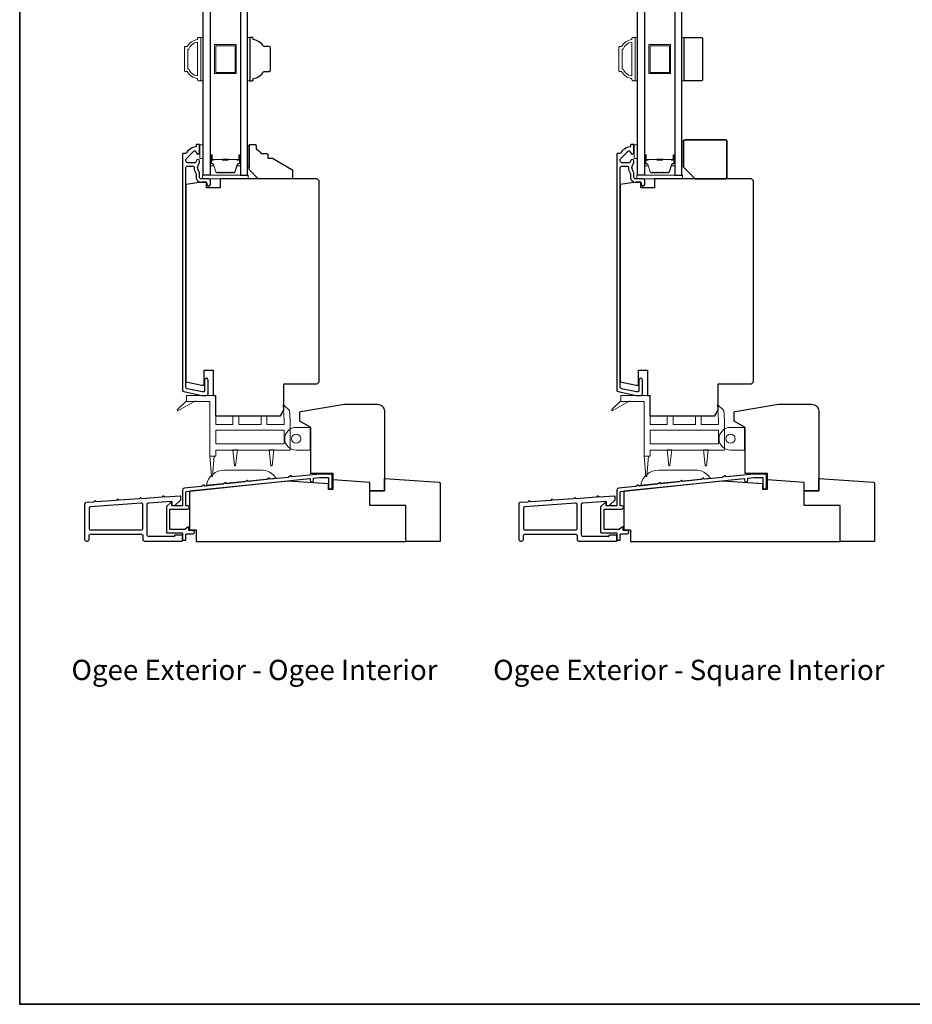
# Model space of a CAD drawing. Extents: x 3441 to 12142, y 1076 to 5581.
# Drawn here: x 5986 to 6377, y 4730 to 5161 of the extents above; entities that cross this region are included whole.
import ezdxf

# ---------------------------------------------------------------- set-up
doc = ezdxf.new("R2010")
doc.units = 0
doc.header["$LTSCALE"] = 250
doc.header["$MEASUREMENT"] = 0
doc.layers.add('3', color=3, linetype='CONTINUOUS')
doc.layers.add('Glass', color=6, linetype='CONTINUOUS')
for name, color, linetype, lineweight in [('4973$0$7', 7, 'CONTINUOUS', 15), ('6', 6, 'CONTINUOUS', 5), ('8', 7, 'CONTINUOUS', 35), ('Butal', 9, 'CONTINUOUS', 15), ('Frame & Sash Cladding', 3, 'CONTINUOUS', 15), ('Spacer Bar', 1, 'CONTINUOUS', 9), ('TEXT', 7, 'CONTINUOUS', 35), ('Vinyl', 6, 'CONTINUOUS', 15), ('Visible (ANSI)', 7, 'CONTINUOUS', 25), ('Wood', 7, 'CONTINUOUS', 25)]:
    doc.layers.add(name, color=color, linetype=linetype, lineweight=lineweight)
doc.styles.add('Note Text (ISO)', font='tahoma.ttf')

msp = doc.modelspace()

# ---------------------------------------------------------------- linework, layer by layer
at = {"layer": '3'}
for points in [[(6063.11, 5103.08, 1), (6064.61, 5103.08), (6064.61, 5106.27, 0.414214), (6064.36, 5106.52), (6063.36, 5106.52, 0.414214), (6063.11, 5106.27), (6063.11, 5105.75, -0.369), (6062.9, 5105.5, 0.222698), (6058.68, 5102.64, -0.264225), (6058.47, 5102.52), (6057.36, 5102.52, 0.414214), (6057.11, 5102.27), (6057.11, 4998.85, 0.354119), (6057.63, 4998.22), (6065.61, 4996.52), (6067.66, 4996.52, 0.414214), (6068.31, 4997.17), (6068.31, 5003.27, 1), (6066.81, 5003.27), (6066.81, 4998.67, -0.414214), (6066.16, 4998.02), (6065.77, 4998.02), (6059.13, 4999.43, -0.354119), (6058.61, 5000.07), (6058.61, 5096.4, -0.414214), (6059.26, 5097.05), (6061.58, 5097.05, -0.414783), (6062.23, 5096.4, 0.149907), (6063, 5093.88, -0.14941), (6063.11, 5093.51), (6063.11, 5092.17, 0.414214), (6065.26, 5090.02), (6067.16, 5090.02, -0.414214), (6067.81, 5089.37), (6067.81, 5089.02, 1), (6069.31, 5089.02), (6069.31, 5090.77, 0.414214), (6068.66, 5091.42), (6065.26, 5091.42, -0.414214), (6064.61, 5092.07), (6064.61, 5094.01, 0.179173), (6064.46, 5094.44, -0.364447), (6064.42, 5098.3, 0.173917), (6064.61, 5098.85), (6064.61, 5099.25, 1), (6063.11, 5099.25), (6063.11, 5099.15, -0.155874), (6063.07, 5099, 0.021601), (6062.85, 5098.68, -0.265665), (6062.64, 5098.55), (6059.26, 5098.55, -0.414214), (6058.61, 5099.2), (6058.61, 5099.88, -0.198912), (6058.8, 5100.34), (6062, 5103.54, -0.668178), (6063.11, 5103.08)], [(6253.61, 5103.08, 1), (6255.11, 5103.08), (6255.11, 5106.27, 0.414214), (6254.86, 5106.52), (6253.86, 5106.52, 0.414214), (6253.61, 5106.27), (6253.61, 5105.75, -0.369), (6253.4, 5105.5, 0.222698), (6249.18, 5102.64, -0.264225), (6248.97, 5102.52), (6247.86, 5102.52, 0.414214), (6247.61, 5102.27), (6247.61, 4998.85, 0.354119), (6248.13, 4998.22), (6256.11, 4996.52), (6258.16, 4996.52, 0.414214), (6258.81, 4997.17), (6258.81, 5003.27, 1), (6257.31, 5003.27), (6257.31, 4998.67, -0.414214), (6256.66, 4998.02), (6256.27, 4998.02), (6249.63, 4999.43, -0.354119), (6249.11, 5000.07), (6249.11, 5096.4, -0.414214), (6249.76, 5097.05), (6252.08, 5097.05, -0.414783), (6252.73, 5096.4, 0.149907), (6253.5, 5093.88, -0.14941), (6253.61, 5093.51), (6253.61, 5092.17, 0.414214), (6255.76, 5090.02), (6257.66, 5090.02, -0.414214), (6258.31, 5089.37), (6258.31, 5089.02, 1), (6259.81, 5089.02), (6259.81, 5090.77, 0.414214), (6259.16, 5091.42), (6255.76, 5091.42, -0.414214), (6255.11, 5092.07), (6255.11, 5094.01, 0.179173), (6254.96, 5094.44, -0.364447), (6254.92, 5098.3, 0.173917), (6255.11, 5098.85), (6255.11, 5099.25, 1), (6253.61, 5099.25), (6253.61, 5099.15, -0.155874), (6253.57, 5099, 0.021601), (6253.35, 5098.68, -0.265665), (6253.14, 5098.55), (6249.76, 5098.55, -0.414214), (6249.11, 5099.2), (6249.11, 5099.88, -0.198912), (6249.3, 5100.34), (6252.5, 5103.54, -0.668178), (6253.61, 5103.08)]]:
    msp.add_lwpolyline(points, format="xyb", dxfattribs=at)
for points in [[(6122.7, 4956.27), (6122.7, 4961.78, 0.414214), (6122.45, 4962.03), (6117.17, 4962.03), (6105.16, 4960.77, -0.438105), (6104.88, 4961.01, 0.586449), (6104.49, 4961.22), (6103.59, 4960.63, -0.118021), (6103.48, 4960.59), (6095.61, 4959.76, -0.438369), (6095.34, 4960.01, 0.586746), (6094.95, 4960.21), (6094.05, 4959.63, -0.118041), (6093.94, 4959.59), (6086.07, 4958.76, -0.437711), (6085.8, 4959, 0.586031), (6085.41, 4959.21), (6084.51, 4958.62, -0.118041), (6084.4, 4958.59), (6076.53, 4957.76, -0.438065), (6076.26, 4958, 0.586429), (6075.87, 4958.2), (6074.97, 4957.62, -0.118041), (6074.86, 4957.58), (6066.99, 4956.76, -0.43792), (6066.72, 4957, 0.586266), (6066.33, 4957.2), (6065.43, 4956.62, -0.118043), (6065.32, 4956.58), (6057.78, 4955.79, 0.383861), (6057.11, 4955.04), (6057.11, 4948.41, -0.414214), (6056.86, 4948.16), (6052.61, 4948.16, -0.414214), (6052.36, 4948.41), (6052.36, 4949.41, 0.666635), (6051.94, 4949.59), (6050.09, 4947.75, 0.200023), (6050.01, 4947.58), (6050.01, 4936.51, 0.414213), (6050.26, 4936.26), (6056.87, 4936.26, -0.414214), (6057.12, 4936.01), (6057.12, 4933.3, 0.414245), (6057.37, 4933.05), (6058.36, 4933.05, 0.41421), (6058.61, 4933.3), (6058.61, 4935.52, -0.414245), (6058.86, 4935.77), (6061.63, 4935.77, 1), (6061.63, 4937.27), (6060.16, 4937.27, -0.414214), (6059.91, 4937.52), (6059.91, 4938.55, 0.615566), (6059.51, 4938.76), (6058.23, 4937.81, -0.160443), (6058.08, 4937.76), (6051.76, 4937.76, -0.414213), (6051.51, 4938.01), (6051.51, 4946.41, -0.414214), (6051.76, 4946.66), (6059.36, 4946.66, 1), (6059.36, 4948.16), (6058.86, 4948.16, -0.414216), (6058.61, 4948.41), (6058.61, 4954.14, -0.383858), (6058.84, 4954.39), (6112.82, 4960.06, -0.445232), (6113.09, 4959.82), (6113.09, 4959.34, 1), (6114.61, 4959.34), (6114.61, 4960.25), (6117.25, 4960.53), (6120.94, 4960.53, -0.414214), (6121.19, 4960.28), (6121.19, 4956.27, 1)], [(6313.19, 4956.27), (6313.19, 4961.78, 0.414214), (6312.94, 4962.03), (6307.67, 4962.03), (6295.66, 4960.77, -0.438105), (6295.38, 4961.01, 0.586449), (6294.99, 4961.22), (6294.09, 4960.63, -0.118021), (6293.98, 4960.59), (6286.11, 4959.76, -0.438369), (6285.84, 4960.01, 0.586746), (6285.45, 4960.21), (6284.55, 4959.63, -0.118041), (6284.44, 4959.59), (6276.57, 4958.76, -0.437711), (6276.29, 4959, 0.586031), (6275.91, 4959.21), (6275.01, 4958.62, -0.118041), (6274.9, 4958.59), (6267.03, 4957.76, -0.438065), (6266.75, 4958, 0.586429), (6266.37, 4958.2), (6265.47, 4957.62, -0.118041), (6265.36, 4957.58), (6257.49, 4956.76, -0.43792), (6257.21, 4957, 0.586266), (6256.83, 4957.2), (6255.93, 4956.62, -0.118043), (6255.82, 4956.58), (6248.28, 4955.79, 0.383861), (6247.61, 4955.04), (6247.61, 4948.41, -0.414214), (6247.36, 4948.16), (6243.11, 4948.16, -0.414214), (6242.86, 4948.41), (6242.86, 4949.41, 0.666635), (6242.44, 4949.59), (6240.59, 4947.75, 0.200023), (6240.51, 4947.58), (6240.51, 4936.51, 0.414213), (6240.76, 4936.26), (6247.36, 4936.26, -0.414214), (6247.61, 4936.01), (6247.61, 4933.3, 0.414245), (6247.86, 4933.05), (6248.86, 4933.05, 0.41421), (6249.11, 4933.3), (6249.11, 4935.52, -0.414245), (6249.36, 4935.77), (6252.13, 4935.77, 1), (6252.13, 4937.27), (6250.66, 4937.27, -0.414214), (6250.41, 4937.52), (6250.41, 4938.55, 0.615566), (6250.01, 4938.76), (6248.73, 4937.81, -0.160443), (6248.58, 4937.76), (6242.26, 4937.76, -0.414213), (6242.01, 4938.01), (6242.01, 4946.41, -0.414214), (6242.26, 4946.66), (6249.86, 4946.66, 1), (6249.86, 4948.16), (6249.36, 4948.16, -0.414216), (6249.11, 4948.41), (6249.11, 4954.14, -0.383858), (6249.34, 4954.39), (6303.32, 4960.06, -0.445232), (6303.59, 4959.82), (6303.59, 4959.34, 1), (6305.11, 4959.34), (6305.11, 4960.25), (6307.75, 4960.53), (6311.44, 4960.53, -0.414214), (6311.69, 4960.28), (6311.69, 4956.27, 1)], [(6056.87, 4932.66, 0.414214), (6057.12, 4932.91), (6057.12, 4935.01, 0.414214), (6056.87, 4935.26), (6053.87, 4935.26, 0.414214), (6053.62, 4935.01), (6053.62, 4934.86, -0.414214), (6053.37, 4934.61), (6042.32, 4934.61, -0.414214), (6041.67, 4935.26), (6041.67, 4948.84, -0.39391), (6042.27, 4949.49), (6052.1, 4950.17, -0.434812), (6052.37, 4949.93), (6052.37, 4948.84, 0.414214), (6053.02, 4948.19), (6053.77, 4948.19), (6056.37, 4950.79), (6056.37, 4952.16, 0.434812), (6056.1, 4952.41), (6049.3, 4951.93), (6048.82, 4952.34, 0.414214), (6048.54, 4952.32), (6048.13, 4951.85), (6039.3, 4951.23), (6038.82, 4951.64, 0.414214), (6038.54, 4951.62), (6038.13, 4951.15), (6029.27, 4950.53), (6028.8, 4950.94, 0.414214), (6028.51, 4950.92), (6028.1, 4950.45), (6019.27, 4949.83), (6018.8, 4950.24, 0.414214), (6018.51, 4950.22), (6018.1, 4949.75), (6014.77, 4949.52, 0.39391), (6014.17, 4948.87), (6014.17, 4933.31, 0.414214), (6014.82, 4932.66), (6015.47, 4932.66, 0.414214), (6016.12, 4933.31), (6016.12, 4935.01, -0.414214), (6016.77, 4935.66), (6039.07, 4935.66, -0.414214), (6039.72, 4935.01), (6039.72, 4933.31, 0.414214), (6040.37, 4932.66)], [(6247.36, 4932.66, 0.414214), (6247.61, 4932.91), (6247.61, 4935.01, 0.414214), (6247.36, 4935.26), (6244.36, 4935.26, 0.414214), (6244.11, 4935.01), (6244.11, 4934.86, -0.414214), (6243.86, 4934.61), (6232.81, 4934.61, -0.414214), (6232.16, 4935.26), (6232.16, 4948.84, -0.39391), (6232.77, 4949.49), (6242.6, 4950.17, -0.434812), (6242.86, 4949.93), (6242.86, 4948.84, 0.414214), (6243.51, 4948.19), (6244.26, 4948.19), (6246.86, 4950.79), (6246.86, 4952.16, 0.434812), (6246.6, 4952.41), (6239.8, 4951.93), (6239.32, 4952.34, 0.414214), (6239.04, 4952.32), (6238.63, 4951.85), (6229.8, 4951.23), (6229.32, 4951.64, 0.414214), (6229.04, 4951.62), (6228.63, 4951.15), (6219.77, 4950.53), (6219.3, 4950.94, 0.414214), (6219.01, 4950.92), (6218.6, 4950.45), (6209.77, 4949.83), (6209.3, 4950.24, 0.414214), (6209.01, 4950.22), (6208.6, 4949.75), (6205.27, 4949.52, 0.39391), (6204.66, 4948.87), (6204.66, 4933.31, 0.414214), (6205.31, 4932.66), (6205.96, 4932.66, 0.414214), (6206.61, 4933.31), (6206.61, 4935.01, -0.414214), (6207.26, 4935.66), (6229.56, 4935.66, -0.414214), (6230.21, 4935.01), (6230.21, 4933.31, 0.414214), (6230.86, 4932.66)], [(6016.72, 4947.7, 0.39391), (6016.12, 4947.05), (6016.12, 4938.26, 0.414214), (6016.77, 4937.61), (6039.07, 4937.61, 0.414214), (6039.72, 4938.26), (6039.72, 4948.61, 0.434812), (6039.02, 4949.26)], [(6207.22, 4947.7, 0.39391), (6206.61, 4947.05), (6206.61, 4938.26, 0.414214), (6207.26, 4937.61), (6229.56, 4937.61, 0.414214), (6230.21, 4938.26), (6230.21, 4948.61, 0.434812), (6229.52, 4949.26)]]:
    msp.add_lwpolyline(points, format="xyb", close=True, dxfattribs=at)
at = {"layer": '4973$0$7', "color": 7}
for points in [[(6101.29, 4992.57), (6104.03, 4989.92), (6104.26, 4985.61), (6104.26, 4972.52), (6071.66, 4972.52), (6071.66, 4969.86), (6069.06, 4969.86), (6069.06, 4993.92), (6058.86, 4993.92), (6058.86, 4996.52), (6071.66, 4996.52), (6071.66, 4983.72), (6079.16, 4983.72), (6079.16, 4987.52), (6081.76, 4987.52), (6081.76, 4983.72), (6091.56, 4983.72), (6091.56, 4987.52), (6094.16, 4987.52), (6094.16, 4983.72), (6101.66, 4983.72), (6101.66, 4985.54)], [(6291.79, 4992.57), (6294.53, 4989.92), (6294.76, 4985.61), (6294.76, 4972.52), (6262.16, 4972.52), (6262.16, 4969.86), (6259.56, 4969.86), (6259.56, 4993.92), (6249.36, 4993.92), (6249.36, 4996.52), (6262.16, 4996.52), (6262.16, 4983.72), (6269.66, 4983.72), (6269.66, 4987.52), (6272.26, 4987.52), (6272.26, 4983.72), (6282.06, 4983.72), (6282.06, 4987.52), (6284.66, 4987.52), (6284.66, 4983.72), (6292.16, 4983.72), (6292.16, 4985.54)], [(6101.66, 4975.29), (6071.66, 4975.29), (6071.66, 4981.29), (6101.66, 4981.29)], [(6292.16, 4975.29), (6262.16, 4975.29), (6262.16, 4981.29), (6292.16, 4981.29)]]:
    msp.add_lwpolyline(points, close=True, dxfattribs=at)
at = {"layer": '6'}
for points in [[(6065.16, 5134.49), (6066.16, 5134.49), (6066.16, 5153.49), (6065.16, 5153.49)], [(6085.66, 5134.48), (6086.66, 5134.48), (6086.66, 5153.48), (6085.66, 5153.48)], [(6255.66, 5134.49), (6256.66, 5134.49), (6256.66, 5153.49), (6255.66, 5153.49)], [(6276.16, 5134.48), (6277.16, 5134.48), (6277.16, 5153.48), (6276.16, 5153.48)], [(6064.66, 5100.42), (6066.16, 5100.42), (6066.16, 5106.42), (6064.66, 5106.42)], [(6255.16, 5100.42), (6256.66, 5100.42), (6256.66, 5106.42), (6255.16, 5106.42)], [(6065.89, 5091.52), (6085.89, 5091.52), (6085.89, 5093.02), (6065.89, 5093.02)], [(6256.39, 5091.52), (6276.39, 5091.52), (6276.39, 5093.02), (6256.39, 5093.02)], [(6113.35, 4972.51), (6113.35, 4982.51), (6113.1, 4982.51), (6113.1, 4972.51)], [(6303.85, 4972.51), (6303.85, 4982.51), (6303.6, 4982.51), (6303.6, 4972.51)]]:
    msp.add_lwpolyline(points, close=True, dxfattribs=at)
at = {"layer": '6', "lineweight": 13}
msp.add_lwpolyline([(6086.45, 5096.52), (6086.45, 5106.02), (6085.66, 5106.02), (6085.66, 5096.52)], close=True, dxfattribs=at)
at = {"layer": '6', "color": 7}
for points in [[(6058.86, 4994.09), (6054.71, 4990.17), (6055, 4989.77), (6062.81, 4994.09)], [(6249.36, 4994.09), (6245.21, 4990.17), (6245.5, 4989.77), (6253.31, 4994.09)], [(6079.91, 4965.69), (6080.41, 4965.69), (6079.91, 4965.69), (6079.16, 4972.69), (6081.16, 4972.69), (6080.41, 4965.69)], [(6095.91, 4965.69), (6096.41, 4965.69), (6095.91, 4965.69), (6095.16, 4972.69), (6097.16, 4972.69), (6096.41, 4965.69)], [(6270.41, 4965.69), (6270.91, 4965.69), (6270.41, 4965.69), (6269.66, 4972.69), (6271.66, 4972.69), (6270.91, 4965.69)], [(6286.41, 4965.69), (6286.91, 4965.69), (6286.41, 4965.69), (6285.66, 4972.69), (6287.66, 4972.69), (6286.91, 4965.69)], [(6071.06, 4970.03), (6070.31, 4961.03), (6069.81, 4961.03), (6069.06, 4970.03)], [(6261.56, 4970.03), (6260.81, 4961.03), (6260.31, 4961.03), (6259.56, 4970.03)]]:
    msp.add_lwpolyline(points, dxfattribs=at)
at = {"layer": '6'}
for points in [[(6113.1, 4982.51), (6113.1, 4972.51), (6106.95, 4972.51, -1), (6106.95, 4982.51)], [(6303.6, 4982.51), (6303.6, 4972.51), (6297.45, 4972.51, -1), (6297.45, 4982.51)]]:
    msp.add_lwpolyline(points, format="xyb", close=True, dxfattribs=at)
at = {"layer": '6', "color": 7}
for points in [[(6091.5, 4963.78), (6075.5, 4963.78, 0.366096), (6067.61, 4957.11), (6098.09, 4960.31, 0.246917)], [(6281.99, 4963.78), (6265.99, 4963.78, 0.366096), (6258.11, 4957.11), (6288.59, 4960.31, 0.246917)]]:
    msp.add_lwpolyline(points, format="xyb", close=True, dxfattribs=at)
at = {"layer": '6'}
for centre in [(6106.95, 4977.51), (6297.45, 4977.51)]:
    msp.add_circle(centre, 2, dxfattribs=at)
at = {"layer": '8', "linetype": 'Continuous'}
msp.add_lwpolyline([(5985.69, 5524.67), (6975.36, 5524.67), (6975.36, 4729.58), (5985.69, 4729.58)], close=True, dxfattribs=at)
at = {"layer": '8'}
msp.add_lwpolyline([(6281.91, 5091.52), (6295.41, 5091.52, 0.414214), (6295.91, 5092.02), (6295.91, 5108.02, 0.414214), (6295.41, 5108.52), (6277.41, 5108.52, 0.414214), (6276.91, 5108.02), (6276.91, 5096.52)], format="xyb", close=True, dxfattribs=at)
at = {"layer": 'Butal'}
for points in [[(6069.26, 5101.58), (6069.26, 5097.4, 0.414214), (6069.51, 5097.15), (6070.84, 5097.15), (6070.65, 5097.76, 0.329751), (6070.29, 5098.03), (6070.17, 5098.03, -0.414214), (6069.66, 5098.54), (6069.66, 5101.83), (6069.51, 5101.83, 0.414214)], [(6082.56, 5101.58), (6082.56, 5097.4, -0.414214), (6082.31, 5097.15), (6080.99, 5097.15), (6081.17, 5097.76, -0.329751), (6081.53, 5098.03), (6081.65, 5098.03, 0.414214), (6082.16, 5098.54), (6082.16, 5101.83), (6082.31, 5101.83, -0.414214)], [(6259.76, 5101.58), (6259.76, 5097.4, 0.414214), (6260.01, 5097.15), (6261.34, 5097.15), (6261.15, 5097.76, 0.329751), (6260.79, 5098.03), (6260.67, 5098.03, -0.414214), (6260.16, 5098.54), (6260.16, 5101.83), (6260.01, 5101.83, 0.414214)], [(6273.06, 5101.58), (6273.06, 5097.4, -0.414214), (6272.81, 5097.15), (6271.49, 5097.15), (6271.67, 5097.76, -0.329751), (6272.03, 5098.03), (6272.15, 5098.03, 0.414214), (6272.66, 5098.54), (6272.66, 5101.83), (6272.81, 5101.83, -0.414214)]]:
    msp.add_lwpolyline(points, format="xyb", close=True, dxfattribs=at)
at = {"layer": 'Frame & Sash Cladding'}
for points in [[(6063.66, 5135.49, -0.238125), (6059.16, 5138.48), (6058.46, 5138.48, -0.414214), (6057.91, 5139.03), (6057.91, 5148.93, -0.414214), (6058.46, 5149.48), (6059.16, 5149.48, -0.238125), (6063.66, 5152.48), (6063.66, 5152.98, -0.414214), (6064.16, 5153.48), (6064.91, 5153.48, -0.414214), (6065.16, 5153.23), (6065.16, 5134.74, -0.414214), (6064.91, 5134.49), (6064.16, 5134.49, -0.414214), (6063.66, 5134.99)], [(6059.85, 5139.58, 0.264557), (6063.66, 5136.59), (6063.66, 5151.38, 0.264557), (6059.85, 5148.38), (6059.41, 5148.38), (6059.41, 5139.58)], [(6254.16, 5135.49, -0.238125), (6249.66, 5138.48), (6248.96, 5138.48, -0.414214), (6248.41, 5139.03), (6248.41, 5148.93, -0.414214), (6248.96, 5149.48), (6249.66, 5149.48, -0.238125), (6254.16, 5152.48), (6254.16, 5152.98, -0.414214), (6254.66, 5153.48), (6255.41, 5153.48, -0.414214), (6255.66, 5153.23), (6255.66, 5134.74, -0.414214), (6255.41, 5134.49), (6254.66, 5134.49, -0.414214), (6254.16, 5134.99)], [(6250.35, 5139.58, 0.264557), (6254.16, 5136.59), (6254.16, 5151.38, 0.264557), (6250.35, 5148.38), (6249.91, 5148.38), (6249.91, 5139.58)]]:
    msp.add_lwpolyline(points, format="xyb", close=True, dxfattribs=at)
at = {"layer": 'Glass', "color": 1}
for points in [[(6066.16, 5300.52), (6069.26, 5300.52), (6069.26, 5093.02), (6066.16, 5093.02)], [(6085.66, 5300.52), (6082.56, 5300.52), (6082.56, 5093.02), (6085.66, 5093.02)], [(6256.66, 5300.52), (6259.76, 5300.52), (6259.76, 5093.02), (6256.66, 5093.02)], [(6276.16, 5300.52), (6273.06, 5300.52), (6273.06, 5093.02), (6276.16, 5093.02)]]:
    msp.add_lwpolyline(points, close=True, dxfattribs=at)
at = {"layer": 'Spacer Bar'}
for points in [[(6080.66, 5137.63), (6071.16, 5137.63), (6071.16, 5150.33), (6080.66, 5150.33)], [(6080.16, 5138.13), (6071.66, 5138.13), (6071.66, 5149.83), (6080.16, 5149.83)], [(6271.16, 5150.33), (6271.16, 5137.63), (6261.66, 5137.63), (6261.66, 5150.33)], [(6270.66, 5149.83), (6270.66, 5138.13), (6262.16, 5138.13), (6262.16, 5149.83)]]:
    msp.add_lwpolyline(points, close=True, dxfattribs=at)
for points in [[(6074.73, 5094.15, -0.226277), (6074.63, 5094.2), (6074.56, 5094.28, 0.476976), (6074.37, 5094.28), (6074.3, 5094.2, -0.226277), (6074.2, 5094.15), (6073.28, 5094.15, -0.226277), (6073.18, 5094.2), (6073.11, 5094.28, 0.476976), (6072.92, 5094.28), (6072.85, 5094.2, -0.226277), (6072.75, 5094.15), (6072.13, 5094.15, -0.329751), (6071.65, 5094.51), (6070.65, 5097.77, 0.329751), (6070.28, 5098.04), (6070.16, 5098.04, -0.414214), (6069.66, 5098.54), (6069.66, 5101.83, -1), (6070.04, 5101.83), (6070.04, 5099.97, 0.414214), (6070.19, 5099.82), (6070.71, 5099.82), (6070.71, 5099.7), (6070.23, 5099.7, -0.414214), (6069.93, 5100), (6069.93, 5101.83, 1), (6069.78, 5101.83), (6069.78, 5098.54, 0.414214), (6070.16, 5098.15), (6070.28, 5098.15, -0.329751), (6070.76, 5097.8), (6071.76, 5094.54, 0.329751), (6072.13, 5094.27), (6072.75, 5094.27, 0.226277), (6072.76, 5094.27), (6072.83, 5094.36, -0.476976), (6073.2, 5094.36), (6073.27, 5094.27, 0.226277), (6073.28, 5094.27), (6074.2, 5094.27, 0.226277), (6074.21, 5094.27), (6074.28, 5094.36, -0.476976), (6074.65, 5094.36), (6074.72, 5094.27, 0.226277), (6074.73, 5094.27), (6075.64, 5094.27, 0.256633), (6075.66, 5094.27), (6075.72, 5094.36, -0.476976), (6076.1, 5094.36), (6076.17, 5094.27, 0.226277), (6076.18, 5094.27), (6077.09, 5094.27, 0.256633), (6077.1, 5094.27), (6077.17, 5094.36, -0.476976), (6077.55, 5094.36), (6077.62, 5094.27, 0.226277), (6077.63, 5094.27), (6078.54, 5094.27, 0.256633), (6078.55, 5094.27), (6078.62, 5094.36, -0.476976), (6078.99, 5094.36), (6079.06, 5094.27, 0.226277), (6079.07, 5094.27), (6079.7, 5094.27, 0.329751), (6080.07, 5094.54), (6081.06, 5097.8, -0.329751), (6081.54, 5098.15), (6081.66, 5098.15, 0.414214), (6082.05, 5098.54), (6082.05, 5101.83, 1), (6081.89, 5101.83), (6081.89, 5100, -0.414214), (6081.59, 5099.7), (6081.12, 5099.7), (6081.12, 5099.82), (6081.63, 5099.82, 0.414214), (6081.78, 5099.97), (6081.78, 5101.83, -1), (6082.16, 5101.83), (6082.16, 5098.54, -0.414214), (6081.66, 5098.04), (6081.54, 5098.04, 0.329751), (6081.17, 5097.77), (6080.18, 5094.51, -0.329751), (6079.7, 5094.15), (6079.07, 5094.15, -0.226277), (6078.97, 5094.2), (6078.91, 5094.28, 0.476976), (6078.71, 5094.28), (6078.64, 5094.2, -0.226277), (6078.54, 5094.15), (6077.63, 5094.15, -0.226277), (6077.53, 5094.2), (6077.46, 5094.28, 0.476976), (6077.26, 5094.28), (6077.19, 5094.2, -0.226277), (6077.09, 5094.15), (6076.18, 5094.15, -0.226277), (6076.08, 5094.2), (6076.01, 5094.28, 0.476976), (6075.81, 5094.28), (6075.74, 5094.2, -0.226277), (6075.65, 5094.15)], [(6070.26, 5099.87), (6070.89, 5099.87, 0.22907), (6071.05, 5099.94, -0.224481), (6071.19, 5100.01), (6074.47, 5100.01, -0.28964), (6074.63, 5099.91, 0.272736), (6074.86, 5099.75), (6076.97, 5099.75, 0.272736), (6077.19, 5099.91, -0.28964), (6077.35, 5100.01), (6080.63, 5100.01, -0.224481), (6080.77, 5099.94, 0.22907), (6080.93, 5099.87), (6081.56, 5099.87), (6081.56, 5099.82), (6080.93, 5099.82, -0.228585), (6080.73, 5099.91, 0.224481), (6080.63, 5099.96), (6077.35, 5099.96, 0.28964), (6077.24, 5099.88, -0.274141), (6076.97, 5099.7), (6074.86, 5099.7, -0.274141), (6074.59, 5099.88, 0.28964), (6074.47, 5099.96), (6071.19, 5099.96, 0.224481), (6071.09, 5099.91, -0.228585), (6070.89, 5099.82), (6070.26, 5099.82)], [(6265.23, 5094.15, -0.226277), (6265.13, 5094.2), (6265.06, 5094.28, 0.476976), (6264.86, 5094.28), (6264.8, 5094.2, -0.226277), (6264.7, 5094.15), (6263.78, 5094.15, -0.226277), (6263.68, 5094.2), (6263.61, 5094.28, 0.476976), (6263.42, 5094.28), (6263.35, 5094.2, -0.226277), (6263.25, 5094.15), (6262.63, 5094.15, -0.329751), (6262.15, 5094.51), (6261.15, 5097.77, 0.329751), (6260.78, 5098.04), (6260.66, 5098.04, -0.414214), (6260.16, 5098.54), (6260.16, 5101.83, -1), (6260.54, 5101.83), (6260.54, 5099.97, 0.414214), (6260.69, 5099.82), (6261.21, 5099.82), (6261.21, 5099.7), (6260.73, 5099.7, -0.414214), (6260.43, 5100), (6260.43, 5101.83, 1), (6260.28, 5101.83), (6260.28, 5098.54, 0.414214), (6260.66, 5098.15), (6260.78, 5098.15, -0.329751), (6261.26, 5097.8), (6262.26, 5094.54, 0.329751), (6262.63, 5094.27), (6263.25, 5094.27, 0.226277), (6263.26, 5094.27), (6263.33, 5094.36, -0.476976), (6263.7, 5094.36), (6263.77, 5094.27, 0.226277), (6263.78, 5094.27), (6264.7, 5094.27, 0.226277), (6264.71, 5094.27), (6264.78, 5094.36, -0.476976), (6265.15, 5094.36), (6265.22, 5094.27, 0.226277), (6265.23, 5094.27), (6266.14, 5094.27, 0.256633), (6266.16, 5094.27), (6266.22, 5094.36, -0.476976), (6266.6, 5094.36), (6266.67, 5094.27, 0.226277), (6266.68, 5094.27), (6267.59, 5094.27, 0.256633), (6267.6, 5094.27), (6267.67, 5094.36, -0.476976), (6268.05, 5094.36), (6268.12, 5094.27, 0.226277), (6268.13, 5094.27), (6269.04, 5094.27, 0.256633), (6269.05, 5094.27), (6269.12, 5094.36, -0.476976), (6269.49, 5094.36), (6269.56, 5094.27, 0.226277), (6269.57, 5094.27), (6270.2, 5094.27, 0.329751), (6270.57, 5094.54), (6271.56, 5097.8, -0.329751), (6272.04, 5098.15), (6272.16, 5098.15, 0.414214), (6272.55, 5098.54), (6272.55, 5101.83, 1), (6272.39, 5101.83), (6272.39, 5100, -0.414214), (6272.09, 5099.7), (6271.62, 5099.7), (6271.62, 5099.82), (6272.13, 5099.82, 0.414214), (6272.28, 5099.97), (6272.28, 5101.83, -1), (6272.66, 5101.83), (6272.66, 5098.54, -0.414214), (6272.16, 5098.04), (6272.04, 5098.04, 0.329751), (6271.67, 5097.77), (6270.68, 5094.51, -0.329751), (6270.2, 5094.15), (6269.57, 5094.15, -0.226277), (6269.47, 5094.2), (6269.41, 5094.28, 0.476976), (6269.21, 5094.28), (6269.14, 5094.2, -0.226277), (6269.04, 5094.15), (6268.13, 5094.15, -0.226277), (6268.03, 5094.2), (6267.96, 5094.28, 0.476976), (6267.76, 5094.28), (6267.69, 5094.2, -0.226277), (6267.59, 5094.15), (6266.68, 5094.15, -0.226277), (6266.58, 5094.2), (6266.51, 5094.28, 0.476976), (6266.31, 5094.28), (6266.24, 5094.2, -0.226277), (6266.15, 5094.15)], [(6260.76, 5099.87), (6261.39, 5099.87, 0.22907), (6261.55, 5099.94, -0.224481), (6261.69, 5100.01), (6264.97, 5100.01, -0.28964), (6265.13, 5099.91, 0.272736), (6265.36, 5099.75), (6267.47, 5099.75, 0.272736), (6267.69, 5099.91, -0.28964), (6267.85, 5100.01), (6271.13, 5100.01, -0.224481), (6271.27, 5099.94, 0.22907), (6271.43, 5099.87), (6272.06, 5099.87), (6272.06, 5099.82), (6271.43, 5099.82, -0.228585), (6271.23, 5099.91, 0.224481), (6271.13, 5099.96), (6267.85, 5099.96, 0.28964), (6267.74, 5099.88, -0.274141), (6267.47, 5099.7), (6265.36, 5099.7, -0.274141), (6265.09, 5099.88, 0.28964), (6264.97, 5099.96), (6261.69, 5099.96, 0.224481), (6261.59, 5099.91, -0.228585), (6261.39, 5099.82), (6260.76, 5099.82)]]:
    msp.add_lwpolyline(points, format="xyb", close=True, dxfattribs=at)
for points in [[(6074.47, 5099.96, 0.001885), (6074.47, 5099.96), (6071.19, 5099.96, 0.224481), (6071.09, 5099.91, -0.228585), (6070.89, 5099.82), (6070.26, 5099.82), (6070.26, 5099.87), (6070.89, 5099.87, 0.22907), (6071.05, 5099.94, -0.224481), (6071.19, 5100.01), (6074.47, 5100.01, 0.214245), (6074.51, 5100.02, -0.214245), (6074.64, 5100.08), (6077.18, 5100.08, -0.214245), (6077.31, 5100.02, 0.214245), (6077.35, 5100.01), (6080.63, 5100.01, -0.224481), (6080.77, 5099.94, 0.22907), (6080.93, 5099.87), (6081.56, 5099.87), (6081.56, 5099.82), (6080.93, 5099.82, -0.228585), (6080.73, 5099.91, 0.224481), (6080.63, 5099.96), (6077.35, 5099.96, -0.214245), (6077.28, 5099.99, 0.214245), (6077.18, 5100.03), (6074.64, 5100.03, 0.214245), (6074.55, 5099.99, -0.214245), (6074.47, 5099.96)], [(6264.97, 5099.96, 0.001885), (6264.97, 5099.96), (6261.69, 5099.96, 0.224481), (6261.59, 5099.91, -0.228585), (6261.39, 5099.82), (6260.76, 5099.82), (6260.76, 5099.87), (6261.39, 5099.87, 0.22907), (6261.55, 5099.94, -0.224481), (6261.69, 5100.01), (6264.97, 5100.01, 0.214245), (6265.01, 5100.02, -0.214245), (6265.14, 5100.08), (6267.68, 5100.08, -0.214245), (6267.81, 5100.02, 0.214245), (6267.85, 5100.01), (6271.13, 5100.01, -0.224481), (6271.27, 5099.94, 0.22907), (6271.43, 5099.87), (6272.06, 5099.87), (6272.06, 5099.82), (6271.43, 5099.82, -0.228585), (6271.23, 5099.91, 0.224481), (6271.13, 5099.96), (6267.85, 5099.96, -0.214245), (6267.78, 5099.99, 0.214245), (6267.68, 5100.03), (6265.14, 5100.03, 0.214245), (6265.05, 5099.99, -0.214245), (6264.97, 5099.96)]]:
    msp.add_lwpolyline(points, format="xyb", dxfattribs=at)
at = {"layer": 'Vinyl'}
msp.add_lwpolyline([(6276.16, 5108.02), (6276.91, 5108.02), (6276.91, 5099.02), (6276.16, 5099.02)], close=True, dxfattribs=at)
at = {"layer": 'Visible (ANSI)'}
for points in [[(6101.61, 5001.52), (6116.11, 5001.52), (6117.11, 5002.52), (6117.11, 5090.52), (6116.11, 5091.52), (6073.61, 5091.52), (6073.61, 5087.52), (6067.61, 5087.52), (6067.61, 5090.02), (6065.61, 5090.02), (6058.61, 5088.92), (6058.61, 5002.51), (6065.61, 5001.02), (6066.61, 5001.02), (6066.61, 5007.52), (6070.61, 5007.52), (6070.61, 4996.52), (6071.61, 4996.52), (6071.61, 4987.52), (6100.11, 4987.52), (6101.61, 4990.02)], [(6292.11, 5001.52), (6306.61, 5001.52), (6307.61, 5002.52), (6307.61, 5090.52), (6306.61, 5091.52), (6264.11, 5091.52), (6264.11, 5087.52), (6258.11, 5087.52), (6258.11, 5090.02), (6256.11, 5090.02), (6249.11, 5088.92), (6249.11, 5002.51), (6256.11, 5001.02), (6257.11, 5001.02), (6257.11, 5007.52), (6261.11, 5007.52), (6261.11, 4996.52), (6262.11, 4996.52), (6262.11, 4987.52), (6290.61, 4987.52), (6292.11, 4990.02)]]:
    msp.add_lwpolyline(points, close=True, dxfattribs=at)
at = {"layer": 'Wood'}
for points in [[(6095.11, 5138.48, 0.414214), (6095.66, 5139.03), (6095.66, 5148.93, 0.414214), (6095.11, 5149.48), (6092.66, 5149.48, 0.238125), (6088.16, 5152.48), (6088.16, 5152.98, 0.414214), (6087.66, 5153.48), (6086.66, 5153.48), (6086.66, 5134.48), (6087.66, 5134.48, 0.414214), (6088.16, 5134.98), (6088.16, 5135.48, 0.238125), (6092.66, 5138.48)], [(6277.16, 5153.48), (6284.66, 5153.48, -0.414214), (6285.16, 5152.98), (6285.16, 5134.98, -0.414214), (6284.66, 5134.48), (6277.16, 5134.48)], [(6088.86, 5106.52, -0.414214), (6089.36, 5106.02), (6089.36, 5104.52, -0.153057), (6091.59, 5102.52), (6094.09, 5102.52, -0.414214), (6094.59, 5102.02), (6094.59, 5100.52), (6096.59, 5100.52), (6105.11, 5095.6, -0.267949), (6105.36, 5095.17), (6105.36, 5092.02, -0.414214), (6104.86, 5091.52), (6090.36, 5091.52), (6086.36, 5095.52), (6086.36, 5106.02, -0.414214), (6086.86, 5106.52)], [(6170.11, 4932.52), (6155.11, 4932.52), (6155.11, 4948.25), (6139.32, 4948.25), (6139.32, 4954.66), (6145.68, 4954.66), (6145.68, 4960.04), (6169.65, 4958.43, -0.394655), (6170.11, 4957.93)], [(6360.61, 4932.52), (6345.61, 4932.52), (6345.61, 4948.25), (6329.82, 4948.25), (6329.82, 4954.66), (6336.18, 4954.66), (6336.18, 4960.04), (6360.15, 4958.43, -0.394655), (6360.61, 4957.93)]]:
    msp.add_lwpolyline(points, format="xyb", close=True, dxfattribs=at)
for points in [[(6108.97, 4989.53), (6128, 4992.61), (6142.65, 4992.61, -0.414214), (6145.65, 4989.61), (6145.65, 4954.74), (6139.25, 4954.74), (6139.25, 4958.4), (6123.15, 4959.49), (6123.15, 4962.24), (6113.35, 4962.24), (6113.35, 4982.51), (6108.55, 4985.24), (6108.55, 4989.04, -0.367928), (6108.97, 4989.53)], [(6299.47, 4989.53), (6318.5, 4992.61), (6333.15, 4992.61, -0.414214), (6336.15, 4989.61), (6336.15, 4954.74), (6329.75, 4954.74), (6329.75, 4958.4), (6313.65, 4959.49), (6313.65, 4962.24), (6303.85, 4962.24), (6303.85, 4982.51), (6299.05, 4985.24), (6299.05, 4989.04, -0.367928), (6299.47, 4989.53)]]:
    msp.add_lwpolyline(points, format="xyb", dxfattribs=at)
for points in [[(6139.32, 4958.4), (6123.09, 4959.49), (6123.09, 4955.26), (6121.09, 4955.26), (6121.09, 4957.78), (6103.39, 4958.97), (6060.11, 4954.52), (6060.11, 4937.52), (6063.11, 4937.52), (6063.11, 4932.52), (6155.11, 4932.52), (6155.11, 4948.25), (6143.11, 4948.25), (6139.32, 4948.25)], [(6329.82, 4958.4), (6313.59, 4959.49), (6313.59, 4955.26), (6311.59, 4955.26), (6311.59, 4957.78), (6293.89, 4958.97), (6250.61, 4954.52), (6250.61, 4937.52), (6253.61, 4937.52), (6253.61, 4932.52), (6345.61, 4932.52), (6345.61, 4948.25), (6333.61, 4948.25), (6329.82, 4948.25)]]:
    msp.add_lwpolyline(points, close=True, dxfattribs=at)

# ---------------------------------------------------------------- texts
at = {"layer": 'TEXT', "char_height": 8.89, "width": 223.6229, "attachment_point": 2, "style": 'Note Text (ISO)'}
for s, insert in [('\\pt193.54419;\\POgee Exterior - Ogee Interior', (6088.67, 4895.44)), ('\\pt193.54419;\\POgee Exterior - Square Interior', (6279.17, 4895.44))]:
    msp.add_mtext(s, dxfattribs=dict(at, insert=insert))

doc.saveas('drawing.dxf')
